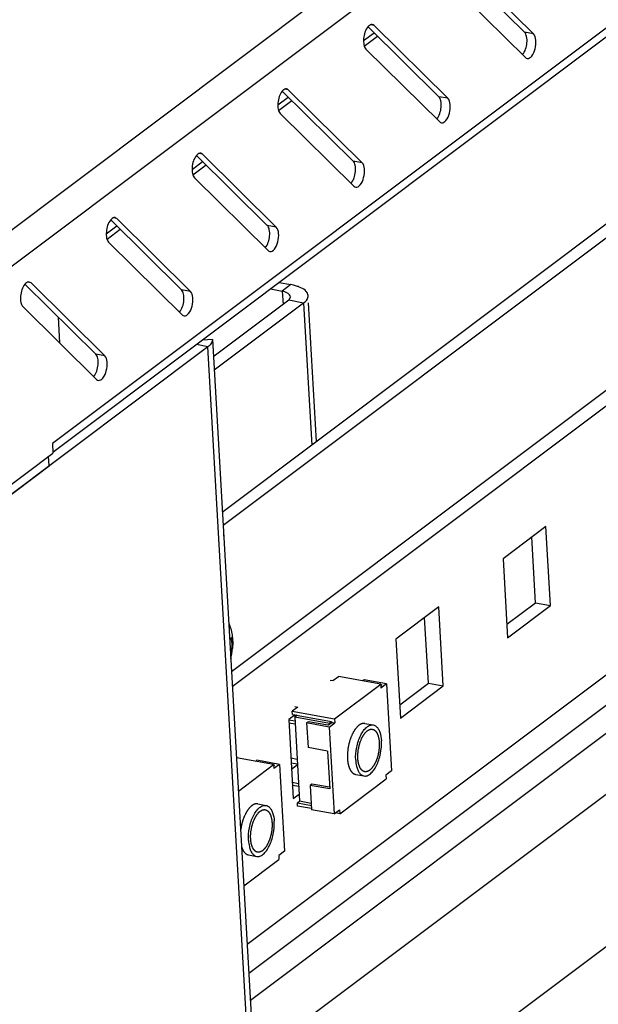
# Model space of a CAD drawing. Units: millimetres. Extents: x 0 to 420, y 0 to 297.
# Drawn here: x 349 to 351, y 230 to 234 of the extents above; entities that cross this region are included whole.
import ezdxf

# ---------------------------------------------------------------- set-up
doc = ezdxf.new("R2010")
doc.units = ezdxf.units.MM
doc.header["$LTSCALE"] = 23.1
doc.layers.get('0').update_dxf_attribs({"linetype": 'CONTINUOUS'})
for name, color, linetype in [('02___PRT_ALL_AXES', 7, 'CONTINUOUS'), ('ALL_FEATURES', 7, 'CONTINUOUS'), ('AXIS', 7, 'CONTINUOUS')]:
    doc.layers.add(name, color=color, linetype=linetype)

msp = doc.modelspace()

# ---------------------------------------------------------------- linework, layer by layer
at = {"color": 9, "linetype": 'CONTINUOUS'}
for p, q in [((365.195251, 245.63503), (348.168578, 232.856211)), ((365.271306, 245.546272), (348.244632, 232.767453)), ((364.917367, 244.451776), (348.689798, 232.2727)), ((363.53942, 241.970627), (349.404736, 231.362298)), ((363.601913, 240.881956), (349.467229, 230.273626)), ((363.608601, 240.765443), (349.473917, 230.157114)), ((363.628113, 240.425525), (349.493429, 229.817196)), ((355.935337, 234.895025), (349.480053, 230.05022)), ((349.97389, 233.941582), (349.959386, 233.944228)), ((349.934941, 233.859025), (349.987971, 233.898825)), ((350.610691, 233.907845), (350.574835, 233.914385)), ((349.631536, 233.68464), (349.617032, 233.687285)), ((350.268337, 233.650903), (350.232482, 233.657443)), ((349.592587, 233.602083), (349.645617, 233.641883)), ((349.289182, 233.427697), (349.274678, 233.430343)), ((349.250233, 233.34514), (349.303263, 233.38494)), ((349.925983, 233.39396), (349.890128, 233.4005)), ((348.946829, 233.170755), (348.932324, 233.1734)), ((349.583629, 233.137018), (349.547774, 233.143558)), ((348.907879, 233.088198), (348.960909, 233.127998)), ((348.604475, 232.913812), (348.58997, 232.916458)), ((349.641755, 232.907134), (349.60752, 232.88144)), ((349.241275, 232.880075), (349.20542, 232.886615)), ((349.60752, 232.88144), (349.610588, 232.827993)), ((349.692801, 232.833946), (349.633043, 232.844846)), ((349.692801, 232.833946), (349.725337, 232.267151)), ((349.310379, 232.659518), (349.264968, 232.667801)), ((348.898922, 232.623133), (348.863067, 232.629673)), ((353.035497, 167.765217), (349.310379, 232.659518))]:
    msp.add_line(p, q, dxfattribs=at)
at = {"color": 3, "linetype": 'CONTINUOUS'}
for p, q in [((364.895334, 244.398666), (348.691811, 232.237636)), ((363.502865, 242.607429), (349.367121, 231.998304)), ((350.316244, 234.198525), (350.610691, 233.907845)), ((350.578218, 233.813702), (350.283771, 234.104381)), ((349.97389, 233.941582), (350.268337, 233.650903)), ((350.235864, 233.556759), (349.941418, 233.847438)), ((349.631536, 233.68464), (349.925983, 233.39396)), ((349.893511, 233.299817), (349.599064, 233.590496)), ((349.289182, 233.427697), (349.583629, 233.137018)), ((349.551157, 233.042874), (349.25671, 233.333553)), ((348.946829, 233.170755), (349.241275, 232.880075)), ((349.208803, 232.785931), (348.914356, 233.076611)), ((348.604475, 232.913812), (348.898922, 232.623133)), ((348.866449, 232.528989), (348.572003, 232.819668)), ((349.744408, 232.281464), (349.712628, 232.835085)), ((349.328602, 232.688133), (353.008433, 168.583238)), ((349.310379, 232.659518), (348.317553, 231.914385)), ((348.689798, 232.2727), (348.69197, 232.234861)), ((349.373817, 231.900904), (349.373854, 231.899815)), ((350.618529, 231.637478), (350.603497, 231.899358)), ((350.504043, 231.551554), (350.618529, 231.637478)), ((350.190587, 231.3163), (350.175554, 231.57818)), ((350.076101, 231.230376), (350.190587, 231.3163)), ((349.668098, 230.989945), (349.644538, 230.972263))]:
    msp.add_line(p, q, dxfattribs=at)
at = {"color": 7, "linetype": 'CONTINUOUS'}
for p, q in [((363.505933, 242.553982), (349.371224, 231.945634)), ((363.661599, 239.84217), (349.526915, 229.233841)), ((349.40809, 231.303858), (355.936679, 236.203679)), ((350.292033, 234.19357), (350.574835, 233.914385)), ((349.949679, 233.936627), (350.232482, 233.657443)), ((349.931904, 233.881281), (349.973852, 233.912764)), ((349.589551, 233.624339), (349.631498, 233.655821)), ((349.607325, 233.679685), (349.890128, 233.4005)), ((349.264971, 233.422742), (349.547774, 233.143558)), ((349.247197, 233.367396), (349.289144, 233.398879)), ((348.904843, 233.110454), (348.94679, 233.141936)), ((348.927598, 233.160883), (348.919906, 233.162286)), ((348.922618, 233.1658), (349.20542, 232.886615)), ((348.580264, 232.908857), (348.863067, 232.629673)), ((349.633043, 232.844846), (349.642134, 232.859698)), ((349.328602, 232.688133), (349.28948, 232.686197)), ((348.677025, 232.184174), (348.674853, 232.222014)), ((350.660187, 231.941905), (350.48901, 231.813434)), ((350.678288, 231.626578), (350.660187, 231.941905)), ((350.48901, 231.813434), (350.507111, 231.498107)), ((350.232245, 231.620727), (350.061068, 231.492256)), ((350.250345, 231.3054), (350.232245, 231.620727)), ((350.507111, 231.498107), (350.678288, 231.626578)), ((350.618529, 231.637478), (350.678288, 231.626578)), ((350.061068, 231.492256), (350.079169, 231.176929)), ((349.406542, 231.454481), (349.399369, 231.45579)), ((349.79911, 231.328505), (349.809527, 231.326605)), ((349.809527, 231.326605), (349.83178, 231.343306)), ((350.000597, 231.312515), (349.83178, 231.343306)), ((349.934118, 231.329799), (349.928588, 231.325649)), ((350.023755, 231.31345), (349.934118, 231.329799)), ((349.815726, 231.173766), (350.000597, 231.312515)), ((350.000597, 231.312515), (350.001502, 231.296748)), ((350.000669, 231.311273), (350.004957, 231.310491)), ((350.004957, 231.310491), (350.000889, 231.307438)), ((350.023755, 231.31345), (350.001502, 231.296748)), ((350.023755, 231.31345), (350.043666, 230.96659)), ((350.079169, 231.176929), (350.250345, 231.3054)), ((350.190587, 231.3163), (350.250345, 231.3054)), ((349.669162, 231.221259), (349.646909, 231.204557)), ((349.65721, 231.223438), (349.669162, 231.221259)), ((349.659097, 231.19057), (349.633126, 231.171078)), ((349.633126, 231.171078), (349.651226, 230.855751)), ((349.633182, 231.170096), (349.658017, 231.165567)), ((349.647633, 231.191944), (349.646909, 231.204557)), ((349.646909, 231.204557), (349.815726, 231.173766)), ((349.647633, 231.191944), (349.804499, 231.163333)), ((349.667173, 231.18838), (349.657139, 231.180849)), ((349.657139, 231.180849), (349.676326, 230.846603)), ((349.796078, 231.155508), (349.657139, 231.180849)), ((349.659551, 231.182659), (349.659138, 231.189846)), ((349.815726, 231.173766), (349.816631, 231.157999)), ((349.658741, 231.152953), (349.633906, 231.157483)), ((349.711588, 231.162786), (349.704741, 231.157648)), ((349.704741, 231.157648), (349.710352, 231.059896)), ((349.794378, 231.141298), (349.704741, 231.157648)), ((349.789274, 231.148617), (349.711588, 231.162786)), ((349.789274, 231.148617), (349.80468, 231.160179)), ((349.794378, 231.141298), (349.816631, 231.157999)), ((349.794378, 231.141298), (349.814289, 230.794438)), ((349.804582, 231.16189), (349.796078, 231.155508)), ((349.796176, 231.153797), (349.796078, 231.155508)), ((349.804499, 231.163333), (349.80468, 231.160179)), ((349.80468, 231.160179), (349.816631, 231.157999)), ((349.937585, 231.155713), (349.970452, 231.149718)), ((349.788038, 231.045727), (349.710352, 231.059896)), ((349.572655, 230.991337), (349.424479, 231.018363)), ((349.788038, 231.045727), (349.796726, 230.89437)), ((349.432086, 230.885837), (349.572655, 230.991337)), ((349.506175, 231.008621), (349.500646, 231.004471)), ((349.595813, 230.992271), (349.506175, 231.008621)), ((349.572655, 230.991337), (349.57356, 230.97557)), ((349.572726, 230.990095), (349.577014, 230.989313)), ((349.577014, 230.989313), (349.572947, 230.98626)), ((349.595813, 230.992271), (349.57356, 230.97557)), ((349.595813, 230.992271), (349.615724, 230.645412)), ((349.642996, 230.999135), (349.66783, 230.994605)), ((349.837447, 230.795373), (350.022318, 230.934122)), ((349.90046, 230.952175), (349.933327, 230.94618)), ((350.043666, 230.96659), (350.021413, 230.949889)), ((350.021413, 230.949889), (350.022318, 230.934122)), ((349.647482, 230.920988), (349.672316, 230.916458)), ((349.67304, 230.903845), (349.648206, 230.908375)), ((349.725887, 230.913678), (349.71904, 230.908539)), ((349.71904, 230.908539), (349.724651, 230.810788)), ((349.796726, 230.89437), (349.71904, 230.908539)), ((349.796356, 230.900825), (349.725887, 230.913678)), ((349.651226, 230.855751), (349.674786, 230.873433)), ((349.509642, 230.834535), (349.542509, 230.82854)), ((349.667905, 230.838778), (349.677967, 230.84633)), ((349.668629, 230.826165), (349.667905, 230.838778)), ((349.667905, 230.838778), (349.723628, 230.828614)), ((349.724352, 230.816001), (349.668629, 230.826165)), ((349.676326, 230.846603), (349.723085, 230.838074)), ((349.814289, 230.794438), (349.724651, 230.810788)), ((349.814289, 230.794438), (349.836542, 230.81114)), ((349.837447, 230.795373), (349.819819, 230.798589)), ((349.836542, 230.81114), (349.837447, 230.795373)), ((349.472518, 230.630997), (349.505385, 230.625002)), ((349.615724, 230.645412), (349.593471, 230.62871)), ((349.593471, 230.62871), (349.594376, 230.612944)), ((349.453807, 230.507444), (349.594376, 230.612944))]:
    msp.add_line(p, q, dxfattribs=at)
at = {"color": 2, "linetype": 'CONTINUOUS'}
for p, q in [((349.666814, 231.012316), (349.641979, 231.016846)), ((349.936915, 230.963058), (349.935239, 230.963395))]:
    msp.add_line(p, q, dxfattribs=at)
at = {"color": 3, "linetype": 'CONTINUOUS'}
for centre, radius, start, end in [((349.604945, 232.704872), 0.205584, 76.741439, 79.685538), ((349.265036, 232.720039), 0.075623, 306.841301, 310.412795), ((349.271689, 232.712191), 0.065334, 310.432305, 313.326499)]:
    msp.add_arc(centre, radius, start, end, dxfattribs=at)
at = {"color": 7, "linetype": 'CONTINUOUS'}
for centre, radius, start, end in [((349.055949, 231.458761), 0.350619, 3.244549, 6.624891), ((349.147337, 231.477875), 0.262289, 345.955511, 354.846106)]:
    msp.add_arc(centre, radius, start, end, dxfattribs=at)
at = {"color": 3, "linetype": 'CONTINUOUS'}
for points, knots in [([(349.949653, 233.936762), (349.938732, 233.923997), (349.93128, 233.89757), (349.931703, 233.866497), (349.937017, 233.851783), (349.941418, 233.847438)], [0, 0, 0, 0, 0.53471182, 0.80314986, 1, 1, 1, 1]), ([(349.966935, 233.945395), (349.965549, 233.945648), (349.958752, 233.945578), (349.953046, 233.940727), (349.949653, 233.936762)], [0, 0, 0, 0, 0.21261906, 1, 1, 1, 1]), ([(350.585173, 233.809889), (350.591791, 233.808682), (350.608568, 233.821804), (350.618198, 233.849132), (350.62202, 233.880039), (350.616821, 233.901793), (350.610691, 233.907845)], [0, 0, 0, 0, 0.17754354, 0.46214771, 0.77261815, 1, 1, 1, 1]), ([(349.624581, 233.688452), (349.623195, 233.688705), (349.616398, 233.688635), (349.610692, 233.683784), (349.6073, 233.679819)], [0, 0, 0, 0, 0.21261906, 1, 1, 1, 1]), ([(349.6073, 233.679819), (349.596378, 233.667055), (349.588926, 233.640628), (349.589349, 233.609554), (349.594663, 233.594841), (349.599064, 233.590496)], [0, 0, 0, 0, 0.53471182, 0.80314986, 1, 1, 1, 1]), ([(350.242819, 233.552946), (350.249437, 233.551739), (350.266215, 233.564861), (350.275844, 233.592189), (350.279666, 233.623097), (350.274467, 233.644851), (350.268337, 233.650903)], [0, 0, 0, 0, 0.17754354, 0.46214771, 0.77261815, 1, 1, 1, 1]), ([(349.264946, 233.422877), (349.254025, 233.410112), (349.246572, 233.383685), (349.246995, 233.352612), (349.252309, 233.337898), (349.25671, 233.333553)], [0, 0, 0, 0, 0.53471182, 0.80314986, 1, 1, 1, 1]), ([(349.282227, 233.43151), (349.280841, 233.431763), (349.274044, 233.431693), (349.268338, 233.426842), (349.264946, 233.422877)], [0, 0, 0, 0, 0.21261906, 1, 1, 1, 1]), ([(349.900466, 233.296004), (349.907083, 233.294797), (349.923861, 233.307919), (349.93349, 233.335247), (349.937312, 233.366154), (349.932114, 233.387908), (349.925983, 233.39396)], [0, 0, 0, 0, 0.17754354, 0.46214771, 0.77261815, 1, 1, 1, 1]), ([(348.939874, 233.174567), (348.938487, 233.17482), (348.93169, 233.17475), (348.925984, 233.169899), (348.922592, 233.165934)], [0, 0, 0, 0, 0.21261906, 1, 1, 1, 1]), ([(348.922592, 233.165934), (348.911671, 233.15317), (348.904219, 233.126743), (348.904641, 233.095669), (348.909955, 233.080956), (348.914356, 233.076611)], [0, 0, 0, 0, 0.53471182, 0.80314986, 1, 1, 1, 1]), ([(349.558112, 233.039061), (349.564729, 233.037854), (349.581507, 233.050976), (349.591136, 233.078304), (349.594958, 233.109211), (349.58976, 233.130966), (349.583629, 233.137018)], [0, 0, 0, 0, 0.17754354, 0.46214771, 0.77261815, 1, 1, 1, 1]), ([(348.580238, 232.908992), (348.569317, 232.896227), (348.561865, 232.8698), (348.562288, 232.838726), (348.567601, 232.824013), (348.572003, 232.819668)], [0, 0, 0, 0, 0.53471182, 0.80314986, 1, 1, 1, 1]), ([(348.59752, 232.917625), (348.596134, 232.917878), (348.589337, 232.917808), (348.583631, 232.912957), (348.580238, 232.908992)], [0, 0, 0, 0, 0.21261906, 1, 1, 1, 1]), ([(349.682142, 232.894791), (349.677588, 232.896944), (349.667709, 232.900832), (349.657499, 232.903701), (349.652095, 232.904977)], [0, 0, 0, 0, 0.47568643, 1, 1, 1, 1]), ([(349.215758, 232.782119), (349.222376, 232.780912), (349.239153, 232.794034), (349.248782, 232.821362), (349.252605, 232.852269), (349.247406, 232.874023), (349.241275, 232.880075)], [0, 0, 0, 0, 0.17754354, 0.46214771, 0.77261815, 1, 1, 1, 1]), ([(349.710822, 232.863641), (349.710557, 232.869808), (349.702868, 232.883893), (349.689793, 232.891172), (349.682142, 232.894791)], [0, 0, 0, 0, 0.42172609, 1, 1, 1, 1]), ([(349.692801, 232.833946), (349.698116, 232.837935), (349.707003, 232.846296), (349.711048, 232.858371), (349.710822, 232.863641)], [0, 0, 0, 0, 0.55746323, 1, 1, 1, 1]), ([(349.328602, 232.688133), (349.328655, 232.681806), (349.324506, 232.672889), (349.31841, 232.666449), (349.316518, 232.664663)], [0, 0, 0, 0, 0.70860837, 1, 1, 1, 1]), ([(348.873404, 232.525176), (348.880022, 232.523969), (348.8968, 232.537091), (348.906429, 232.564419), (348.910251, 232.595326), (348.905052, 232.617081), (348.898922, 232.623133)], [0, 0, 0, 0, 0.17754354, 0.46214771, 0.77261815, 1, 1, 1, 1]), ([(349.372248, 231.907993), (349.372694, 231.90685), (349.373411, 231.904519), (349.373749, 231.902103), (349.373818, 231.900904)], [0, 0, 0, 0, 0.50541697, 1, 1, 1, 1])]:
    msp.add_open_spline(points, degree=3, knots=knots, dxfattribs=at)
for points in [[(349.97389, 233.941582), (349.972009, 233.94344), (349.969536, 233.944921), (349.966935, 233.945395)], [(350.578218, 233.813702), (350.5801, 233.811844), (350.582572, 233.810363), (350.585173, 233.809889)], [(349.631536, 233.68464), (349.629655, 233.686497), (349.627182, 233.687978), (349.624581, 233.688452)], [(350.235864, 233.556759), (350.237746, 233.554902), (350.240219, 233.553421), (350.242819, 233.552946)], [(349.289182, 233.427697), (349.287301, 233.429555), (349.284828, 233.431035), (349.282227, 233.43151)], [(349.893511, 233.299817), (349.895392, 233.297959), (349.897865, 233.296478), (349.900466, 233.296004)], [(348.946829, 233.170755), (348.944947, 233.172612), (348.942475, 233.174093), (348.939874, 233.174567)], [(349.551157, 233.042874), (349.553038, 233.041017), (349.555511, 233.039536), (349.558112, 233.039061)], [(348.604475, 232.913812), (348.602593, 232.91567), (348.600121, 232.91715), (348.59752, 232.917625)], [(349.208803, 232.785931), (349.210685, 232.784074), (349.213157, 232.782593), (349.215758, 232.782119)], [(348.866449, 232.528989), (348.868331, 232.527132), (348.870803, 232.525651), (348.873404, 232.525176)]]:
    msp.add_open_spline(points, degree=3, dxfattribs=at)
at = {"color": 7, "linetype": 'CONTINUOUS'}
for points, knots in [([(350.5666, 233.825062), (350.577521, 233.837826), (350.584973, 233.864253), (350.58455, 233.895327), (350.579237, 233.91004), (350.574835, 233.914385)], [0, 0, 0, 0, 0.53471182, 0.80314986, 1, 1, 1, 1]), ([(350.224246, 233.568119), (350.235167, 233.580884), (350.242619, 233.607311), (350.242197, 233.638385), (350.236883, 233.653098), (350.232482, 233.657443)], [0, 0, 0, 0, 0.53471182, 0.80314986, 1, 1, 1, 1]), ([(349.881892, 233.311177), (349.892813, 233.323941), (349.900266, 233.350368), (349.899843, 233.381442), (349.894529, 233.396155), (349.890128, 233.4005)], [0, 0, 0, 0, 0.53471182, 0.80314986, 1, 1, 1, 1]), ([(349.539538, 233.054234), (349.55046, 233.066999), (349.557912, 233.093426), (349.557489, 233.1245), (349.552175, 233.139213), (349.547774, 233.143558)], [0, 0, 0, 0, 0.53471182, 0.80314986, 1, 1, 1, 1]), ([(349.197185, 232.797292), (349.208106, 232.810056), (349.215558, 232.836483), (349.215135, 232.867557), (349.209821, 232.88227), (349.20542, 232.886615)], [0, 0, 0, 0, 0.53471182, 0.80314986, 1, 1, 1, 1]), ([(349.630701, 232.872021), (349.627631, 232.87434), (349.620142, 232.878363), (349.611993, 232.880624), (349.60752, 232.88144)], [0, 0, 0, 0, 0.45831925, 1, 1, 1, 1]), ([(349.639701, 232.859501), (349.63922, 232.861838), (349.636814, 232.866677), (349.632964, 232.870312), (349.630701, 232.872021)], [0, 0, 0, 0, 0.45700904, 1, 1, 1, 1]), ([(348.854831, 232.540349), (348.865752, 232.553114), (348.873204, 232.579541), (348.872781, 232.610614), (348.867468, 232.625328), (348.863067, 232.629673)], [0, 0, 0, 0, 0.53471182, 0.80314986, 1, 1, 1, 1]), ([(349.393951, 231.555859), (349.396241, 231.550745), (349.404366, 231.529618), (349.408224, 231.506985), (349.409198, 231.490013)], [0, 0, 0, 0, 0.24789977, 1, 1, 1, 1]), ([(349.397371, 231.490853), (349.398084, 231.491516), (349.400655, 231.494049), (349.402917, 231.496923), (349.404227, 231.499211)], [0, 0, 0, 0, 0.2697386, 1, 1, 1, 1]), ([(349.406542, 231.454481), (349.406143, 231.453761), (349.404275, 231.450742), (349.401894, 231.448063), (349.399927, 231.446181)], [0, 0, 0, 0, 0.23217461, 1, 1, 1, 1]), ([(349.900536, 231.009408), (349.899556, 231.02649), (349.901808, 231.052562), (349.910461, 231.085485), (349.919559, 231.108015), (349.930636, 231.126837), (349.943096, 231.140858), (349.956484, 231.149385), (349.966246, 231.150485), (349.970452, 231.149718)], [0, 0, 0, 0, 0.300802, 0.45361734, 0.59771138, 0.72655027, 0.83575667, 0.92484078, 1, 1, 1, 1]), ([(349.970452, 231.149718), (349.974986, 231.148892), (349.983068, 231.144516), (349.991458, 231.133784), (350.000033, 231.114885), (350.00257, 231.098214), (350.003243, 231.086491)], [0, 0, 0, 0, 0.1827457, 0.34399867, 0.53441172, 1, 1, 1, 1]), ([(349.933327, 230.94618), (349.937533, 230.945413), (349.947295, 230.946513), (349.960683, 230.955041), (349.973143, 230.969061), (349.98422, 230.987883), (349.993318, 231.010413), (350.001971, 231.043336), (350.004223, 231.069408), (350.003243, 231.086491)], [0, 0, 0, 0, 0.07515922, 0.16424333, 0.27344973, 0.40228862, 0.54638266, 0.699198, 1, 1, 1, 1]), ([(349.900536, 231.009408), (349.901003, 231.001277), (349.902725, 230.987847), (349.908105, 230.970585), (349.914705, 230.958431), (349.923067, 230.949796), (349.929967, 230.946793), (349.933327, 230.94618)], [0, 0, 0, 0, 0.32225625, 0.53238364, 0.71236393, 0.86485018, 1, 1, 1, 1]), ([(349.472594, 230.68823), (349.471614, 230.705312), (349.473866, 230.731384), (349.482519, 230.764307), (349.491617, 230.786837), (349.502693, 230.805659), (349.515154, 230.81968), (349.528541, 230.828207), (349.538304, 230.829307), (349.542509, 230.82854)], [0, 0, 0, 0, 0.300802, 0.45361734, 0.59771138, 0.72655027, 0.83575667, 0.92484078, 1, 1, 1, 1]), ([(349.542509, 230.82854), (349.547044, 230.827713), (349.555126, 230.823338), (349.563516, 230.812606), (349.572091, 230.793707), (349.574627, 230.777036), (349.5753, 230.765312)], [0, 0, 0, 0, 0.1827457, 0.34399867, 0.53441172, 1, 1, 1, 1]), ([(349.505385, 230.625002), (349.509591, 230.624235), (349.519353, 230.625335), (349.53274, 230.633862), (349.545201, 230.647883), (349.556278, 230.666705), (349.565376, 230.689235), (349.574029, 230.722158), (349.576281, 230.74823), (349.5753, 230.765312)], [0, 0, 0, 0, 0.07515922, 0.16424333, 0.27344973, 0.40228862, 0.54638266, 0.699198, 1, 1, 1, 1]), ([(349.472594, 230.68823), (349.473061, 230.680099), (349.474783, 230.666669), (349.480163, 230.649407), (349.486763, 230.637253), (349.495124, 230.628617), (349.502025, 230.625614), (349.505385, 230.625002)], [0, 0, 0, 0, 0.32225625, 0.53238364, 0.71236393, 0.86485018, 1, 1, 1, 1])]:
    msp.add_open_spline(points, degree=3, knots=knots, dxfattribs=at)
for points in [[(349.409198, 231.490013), (349.40988, 231.478131), (349.409631, 231.466168), (349.408566, 231.454314)], [(349.406006, 231.478605), (349.406467, 231.470575), (349.406676, 231.462523), (349.406542, 231.454481)]]:
    msp.add_open_spline(points, degree=3, dxfattribs=at)
at = {"color": 2, "linetype": 'CONTINUOUS'}
for points, knots in [([(349.906601, 231.142363), (349.905885, 231.141481), (349.904452, 231.139718), (349.902303, 231.137073), (349.900511, 231.13487), (349.899079, 231.133104), (349.898182, 231.132008), (349.897468, 231.131114), (349.896741, 231.130282), (349.89593, 231.128802), (349.894935, 231.127129), (349.893615, 231.124862), (349.891963, 231.12204), (349.890311, 231.119216), (349.889156, 231.117236), (349.888493, 231.116111), (349.888087, 231.115394), (349.887743, 231.114851), (349.88747, 231.114196), (349.886981, 231.113069), (349.886011, 231.110801), (349.884621, 231.107569), (349.882956, 231.103686), (349.881563, 231.100457), (349.880598, 231.098183), (349.880031, 231.096905), (349.879615, 231.095416), (349.879043, 231.093627), (349.878157, 231.090724), (349.877038, 231.08711), (349.875927, 231.083489), (349.875028, 231.080598), (349.874489, 231.078779), (349.874005, 231.077351), (349.873712, 231.075825), (349.873165, 231.073171), (349.872403, 231.069371), (349.871479, 231.064815), (349.870713, 231.061017), (349.870172, 231.058359), (349.869908, 231.05703), (349.869747, 231.05627), (349.86966, 231.055148), (349.869465, 231.053456), (349.869166, 231.050456), (349.868776, 231.046703), (349.868394, 231.042951), (349.868081, 231.039949), (349.867864, 231.037699), (349.867629, 231.035819), (349.86766, 231.034337), (349.867652, 231.032108), (349.867662, 231.028768), (349.867663, 231.022828), (349.867667, 231.018373), (349.867669, 231.015403)], [0, 0, 0, 0, 0.03125, 0.0625, 0.09375, 0.109375, 0.125, 0.1328125, 0.140625, 0.15625, 0.171875, 0.1875, 0.21875, 0.25, 0.265625, 0.2734375, 0.28125, 0.28515625, 0.2890625, 0.296875, 0.3125, 0.34375, 0.375, 0.40625, 0.421875, 0.4296875, 0.4375, 0.453125, 0.46875, 0.5, 0.53125, 0.546875, 0.5625, 0.5703125, 0.578125, 0.59375, 0.625, 0.65625, 0.6875, 0.703125, 0.7109375, 0.71484375, 0.71875, 0.734375, 0.75, 0.78125, 0.8125, 0.828125, 0.84375, 0.859375, 0.8671875, 0.875, 0.90625, 0.9375, 1, 1, 1, 1]), ([(349.937585, 231.155713), (349.936964, 231.155759), (349.935723, 231.155853), (349.93417, 231.155959), (349.933086, 231.156055), (349.932462, 231.156076), (349.931821, 231.155965), (349.931025, 231.155871), (349.929749, 231.155701), (349.928631, 231.155531), (349.927677, 231.155439), (349.92703, 231.15525), (349.925893, 231.154859), (349.924596, 231.154434), (349.923461, 231.154064), (349.922811, 231.153838), (349.922326, 231.153712), (349.921835, 231.153421), (349.921182, 231.15309), (349.920039, 231.152485), (349.918733, 231.151796), (349.91759, 231.151212), (349.916937, 231.150845), (349.915962, 231.150111), (349.914823, 231.149315), (349.913522, 231.148383), (349.912708, 231.147788), (349.912059, 231.147349), (349.9114, 231.14677), (349.91024, 231.145691), (349.908587, 231.144185), (349.907263, 231.142969), (349.906601, 231.142363)], [0, 0, 0, 0, 0.0625, 0.125, 0.15625, 0.171875, 0.1875, 0.21875, 0.25, 0.3125, 0.328125, 0.34375, 0.375, 0.4375, 0.46875, 0.484375, 0.5, 0.515625, 0.53125, 0.5625, 0.625, 0.65625, 0.671875, 0.6875, 0.75, 0.78125, 0.8125, 0.828125, 0.84375, 0.875, 0.9375, 1, 1, 1, 1]), ([(349.947364, 231.126781), (349.948064, 231.127176), (349.949464, 231.127965), (349.951214, 231.128952), (349.952613, 231.129741), (349.953663, 231.130335), (349.954538, 231.130824), (349.95515, 231.131177), (349.9555, 231.131362), (349.955764, 231.131547), (349.95602, 231.131559), (349.956364, 231.131636), (349.956966, 231.131742), (349.958169, 231.131973), (349.959544, 231.13223), (349.960919, 231.132489), (349.961951, 231.132684), (349.96281, 231.132842), (349.963412, 231.132963), (349.963754, 231.133016), (349.964017, 231.133101), (349.964256, 231.133012), (349.964582, 231.132953), (349.965149, 231.132823), (349.965961, 231.132651), (349.966934, 231.132438), (349.967908, 231.132228), (349.968881, 231.132016), (349.969855, 231.131807), (349.970666, 231.131627), (349.971235, 231.131511), (349.971557, 231.131429), (349.971808, 231.131413), (349.972024, 231.13122), (349.972324, 231.131025), (349.972844, 231.130654), (349.973589, 231.130139), (349.974483, 231.129515), (349.975674, 231.128685), (349.976866, 231.127857), (349.977906, 231.127126), (349.97843, 231.126769), (349.978724, 231.126551), (349.97896, 231.126429), (349.979134, 231.126148), (349.979388, 231.12583), (349.979821, 231.125246), (349.980696, 231.124097), (349.981941, 231.122446), (349.983189, 231.120801), (349.98406, 231.119643), (349.984499, 231.119073), (349.984744, 231.118733), (349.984945, 231.118516), (349.985078, 231.118155), (349.98528, 231.117723), (349.985621, 231.116944), (349.986313, 231.115403), (349.987295, 231.113193), (349.988281, 231.110988), (349.988968, 231.109439), (349.989316, 231.108671), (349.989507, 231.108221), (349.989671, 231.107916), (349.989758, 231.107487), (349.9899, 231.106959), (349.990136, 231.106015), (349.990618, 231.10414), (349.991301, 231.101454), (349.991988, 231.098773), (349.992464, 231.096891), (349.992707, 231.095957), (349.992839, 231.095413), (349.992959, 231.095034), (349.992996, 231.094543), (349.993074, 231.093928), (349.993197, 231.092833), (349.993453, 231.090657), (349.993815, 231.087541), (349.994173, 231.084425), (349.994435, 231.08225), (349.994567, 231.080997), (349.994714, 231.080085), (349.99468, 231.079067), (349.994698, 231.077747), (349.994699, 231.075421), (349.994718, 231.072106), (349.994726, 231.068787), (349.994743, 231.066467), (349.994736, 231.065136), (349.994777, 231.064155), (349.994642, 231.063107), (349.994523, 231.061733), (349.994287, 231.059318), (349.993966, 231.055874), (349.993633, 231.052427), (349.993412, 231.050015), (349.99327, 231.048637), (349.993207, 231.047603), (349.992975, 231.04657), (349.992725, 231.045193), (349.99226, 231.042783), (349.991611, 231.039339), (349.990951, 231.035897), (349.9905, 231.033485), (349.990227, 231.032111), (349.990066, 231.031069), (349.989738, 231.030068), (349.989358, 231.028719), (349.988667, 231.026364), (349.987695, 231.022995), (349.986714, 231.019633), (349.986036, 231.01727), (349.985637, 231.015935), (349.985371, 231.01489), (349.984975, 231.014012), (349.984493, 231.012783), (349.983628, 231.01066), (349.982404, 231.007611), (349.981173, 231.004573), (349.980318, 231.002434), (349.979819, 231.00123), (349.979475, 231.000276), (349.979017, 230.999517), (349.978446, 230.998437), (349.977429, 230.99658), (349.975986, 230.993908), (349.974536, 230.99125), (349.973527, 230.989373), (349.972943, 230.988324), (349.972527, 230.987472), (349.972026, 230.986869), (349.971388, 230.985977), (349.970257, 230.984458), (349.968649, 230.982266), (349.967039, 230.98008), (349.96591, 230.978554), (349.965348, 230.977783), (349.965024, 230.977355), (349.96479, 230.976998), (349.964521, 230.97678), (349.964175, 230.976441), (349.963563, 230.975871), (349.962692, 230.975044), (349.961645, 230.974057), (349.960251, 230.97274), (349.958507, 230.971093), (349.957112, 230.969776), (349.956415, 230.969117)], [0, 0, 0, 0, 0.015625, 0.03125, 0.0390625, 0.046875, 0.0546875, 0.05859375, 0.06054688, 0.0625, 0.06445312, 0.06640625, 0.0703125, 0.078125, 0.09375, 0.1015625, 0.109375, 0.1171875, 0.12109375, 0.12304688, 0.125, 0.12695312, 0.12890625, 0.1328125, 0.140625, 0.1484375, 0.15625, 0.1640625, 0.171875, 0.1796875, 0.18359375, 0.18554688, 0.1875, 0.18945312, 0.19140625, 0.1953125, 0.203125, 0.2109375, 0.21875, 0.234375, 0.2421875, 0.24609375, 0.24804688, 0.25, 0.25195312, 0.25390625, 0.2578125, 0.265625, 0.28125, 0.296875, 0.3046875, 0.30859375, 0.31054688, 0.3125, 0.31445312, 0.31640625, 0.3203125, 0.328125, 0.34375, 0.359375, 0.3671875, 0.37109375, 0.37304688, 0.375, 0.37695312, 0.37890625, 0.3828125, 0.390625, 0.40625, 0.421875, 0.4296875, 0.43359375, 0.43554688, 0.4375, 0.43945312, 0.44140625, 0.4453125, 0.453125, 0.46875, 0.484375, 0.4921875, 0.49609375, 0.5, 0.50390625, 0.5078125, 0.515625, 0.53125, 0.546875, 0.5546875, 0.55859375, 0.5625, 0.56640625, 0.5703125, 0.578125, 0.59375, 0.609375, 0.6171875, 0.62109375, 0.625, 0.62890625, 0.6328125, 0.640625, 0.65625, 0.671875, 0.6796875, 0.68359375, 0.6875, 0.69140625, 0.6953125, 0.703125, 0.71875, 0.734375, 0.7421875, 0.74609375, 0.75, 0.75390625, 0.7578125, 0.765625, 0.78125, 0.796875, 0.8046875, 0.80859375, 0.8125, 0.81640625, 0.8203125, 0.828125, 0.84375, 0.859375, 0.8671875, 0.87109375, 0.875, 0.87890625, 0.8828125, 0.890625, 0.90625, 0.921875, 0.9296875, 0.93359375, 0.93554688, 0.9375, 0.93945312, 0.94140625, 0.9453125, 0.953125, 0.9609375, 0.96875, 0.984375, 1, 1, 1, 1]), ([(349.916558, 230.981851), (349.915723, 230.984299), (349.914678, 230.987358), (349.913429, 230.991035), (349.912902, 230.992558), (349.912496, 230.993798), (349.912149, 230.99467), (349.911964, 230.995759), (349.911722, 230.997217), (349.911417, 230.999037), (349.911053, 231.001221), (349.910687, 231.003406), (349.910324, 231.005591), (349.910016, 231.007408), (349.90978, 231.008872), (349.909505, 231.010299), (349.909448, 231.012339), (349.909326, 231.015574), (349.909183, 231.019627), (349.909056, 231.023274), (349.908964, 231.025702), (349.908937, 231.026719), (349.90889, 231.027521), (349.908936, 231.028367), (349.909062, 231.029867), (349.909218, 231.032), (349.909415, 231.034564), (349.90961, 231.037127), (349.909802, 231.039691), (349.91001, 231.042254), (349.910207, 231.045669), (349.911019, 231.049964), (349.911943, 231.055117), (349.912891, 231.060266), (349.913642, 231.064572), (349.91466, 231.06784), (349.915368, 231.070314), (349.91609, 231.072782), (349.916809, 231.075251), (349.917527, 231.077721), (349.918132, 231.079775), (349.918542, 231.081223), (349.918797, 231.082034), (349.91913, 231.082781), (349.91952, 231.083738), (349.920478, 231.086015), (349.921904, 231.089441), (349.923498, 231.093233), (349.924604, 231.095909), (349.925169, 231.097218), (349.925472, 231.098012), (349.925851, 231.098632), (349.926311, 231.099438), (349.927055, 231.10071), (349.927982, 231.102307), (349.929095, 231.10422), (349.930208, 231.106134), (349.931321, 231.108048), (349.932249, 231.109642), (349.932991, 231.110919), (349.933549, 231.111872), (349.934186, 231.11257), (349.935009, 231.113589), (349.936047, 231.114833), (349.938529, 231.117844), (349.9406, 231.120347), (349.942256, 231.122351)], [0, 0, 0, 0, 0.0625, 0.078125, 0.09375, 0.1015625, 0.109375, 0.1171875, 0.125, 0.140625, 0.15625, 0.171875, 0.1875, 0.203125, 0.2109375, 0.21875, 0.234375, 0.25, 0.28125, 0.3125, 0.3203125, 0.328125, 0.33203125, 0.3359375, 0.34375, 0.359375, 0.375, 0.390625, 0.40625, 0.421875, 0.4375, 0.46875, 0.5, 0.53125, 0.5625, 0.578125, 0.59375, 0.609375, 0.625, 0.640625, 0.65625, 0.6640625, 0.66796875, 0.671875, 0.6796875, 0.6875, 0.71875, 0.75, 0.765625, 0.7734375, 0.77734375, 0.78125, 0.7890625, 0.796875, 0.8125, 0.828125, 0.84375, 0.859375, 0.875, 0.8828125, 0.890625, 0.8984375, 0.90625, 0.921875, 0.9375, 1, 1, 1, 1]), ([(349.942256, 231.122351), (349.942439, 231.122529), (349.942786, 231.122869), (349.943639, 231.123671), (349.945243, 231.125127), (349.946394, 231.126032), (349.947364, 231.126781)], [0, 0, 0, 0, 0.125, 0.25, 0.5, 1, 1, 1, 1]), ([(349.867669, 231.015403), (349.867819, 231.013537), (349.86802, 231.011216), (349.868223, 231.008397), (349.868438, 231.006591), (349.868738, 231.004361), (349.869018, 231.002111), (349.869266, 231.000337), (349.869595, 230.998648), (349.869897, 230.996931), (349.870217, 230.995235), (349.87043, 230.993929), (349.870744, 230.992749), (349.871126, 230.99113), (349.871528, 230.989528), (349.871899, 230.98791), (349.872368, 230.986336), (349.872989, 230.984388), (349.87359, 230.982415), (349.874091, 230.980882), (349.874654, 230.979514), (349.875337, 230.977747), (349.875889, 230.976351), (349.876164, 230.975651)], [0, 0, 0, 0, 0.125, 0.15625, 0.1875, 0.25, 0.3125, 0.34375, 0.375, 0.4375, 0.46875, 0.5, 0.53125, 0.5625, 0.625, 0.65625, 0.6875, 0.75, 0.8125, 0.84375, 0.875, 0.9375, 1, 1, 1, 1]), ([(349.876164, 230.975651), (349.876556, 230.974872), (349.877337, 230.973313), (349.878319, 230.971374), (349.878998, 230.969998), (349.879399, 230.96924), (349.880077, 230.968265), (349.881058, 230.966726), (349.882066, 230.965249), (349.882716, 230.964211), (349.883195, 230.963633), (349.884056, 230.962674), (349.885031, 230.96156), (349.885884, 230.960582), (349.886376, 230.960037), (349.886731, 230.959588), (349.88714, 230.959295), (349.887666, 230.958849), (349.888595, 230.958094), (349.889656, 230.957229), (349.890578, 230.956453), (349.891115, 230.956043), (349.891974, 230.955613), (349.892958, 230.955051), (349.894088, 230.954431), (349.894801, 230.954056), (349.895356, 230.953722), (349.895965, 230.953512), (349.897055, 230.953202), (349.8986, 230.952729), (349.899841, 230.95236), (349.90046, 230.952175)], [0, 0, 0, 0, 0.0625, 0.125, 0.15625, 0.171875, 0.1875, 0.25, 0.3125, 0.328125, 0.34375, 0.375, 0.4375, 0.46875, 0.484375, 0.5, 0.515625, 0.53125, 0.5625, 0.625, 0.65625, 0.671875, 0.6875, 0.75, 0.78125, 0.8125, 0.828125, 0.84375, 0.875, 0.9375, 1, 1, 1, 1]), ([(349.935239, 230.963395), (349.934781, 230.963558), (349.933866, 230.963881), (349.932723, 230.964294), (349.93192, 230.964567), (349.931467, 230.964748), (349.93082, 230.965156), (349.929835, 230.965705), (349.928863, 230.966303), (349.928204, 230.966661), (349.92779, 230.966988), (349.927078, 230.967604), (349.926257, 230.968282), (349.925446, 230.968988), (349.924816, 230.969458), (349.924265, 230.970154), (349.923501, 230.971001), (349.922752, 230.971886), (349.921981, 230.972716), (349.921278, 230.973713), (349.920423, 230.975022), (349.919551, 230.97629), (349.918875, 230.977353), (349.918268, 230.978579), (349.917486, 230.980056), (349.916868, 230.981254), (349.916558, 230.981851)], [0, 0, 0, 0, 0.0625, 0.125, 0.15625, 0.171875, 0.1875, 0.25, 0.3125, 0.328125, 0.34375, 0.375, 0.4375, 0.46875, 0.5, 0.53125, 0.5625, 0.625, 0.65625, 0.6875, 0.75, 0.8125, 0.84375, 0.875, 0.9375, 1, 1, 1, 1]), ([(349.956415, 230.969117), (349.955628, 230.968582), (349.954639, 230.967927), (349.95347, 230.9671), (349.952652, 230.966637), (349.951615, 230.966094), (349.950584, 230.965525), (349.949758, 230.965105), (349.948936, 230.964808), (349.948112, 230.964471), (349.94729, 230.964162), (349.94667, 230.963886), (349.946061, 230.963772), (349.945245, 230.963561), (349.944431, 230.963378), (349.943613, 230.963154), (349.942807, 230.963056), (349.941804, 230.96298), (349.940802, 230.962872), (349.939996, 230.962826), (349.938759, 230.962948), (349.937736, 230.963), (349.936915, 230.963058)], [0, 0, 0, 0, 0.125, 0.15625, 0.1875, 0.25, 0.3125, 0.34375, 0.375, 0.4375, 0.46875, 0.5, 0.53125, 0.5625, 0.625, 0.65625, 0.6875, 0.75, 0.8125, 0.84375, 0.875, 1, 1, 1, 1]), ([(349.478659, 230.821185), (349.477574, 230.819878), (349.475946, 230.817917), (349.473776, 230.815304), (349.472421, 230.813668), (349.471334, 230.812367), (349.47066, 230.811535), (349.470109, 230.810912), (349.4696, 230.810135), (349.468729, 230.808703), (349.467474, 230.806695), (349.465973, 230.804268), (349.464469, 230.80185), (349.463221, 230.799821), (349.462338, 230.798426), (349.461847, 230.797589), (349.461406, 230.796605), (349.460837, 230.795425), (349.459486, 230.79255), (349.457903, 230.789213), (349.456327, 230.785865), (349.455533, 230.784197), (349.455088, 230.783235), (349.454728, 230.78254), (349.454472, 230.781741), (349.454095, 230.780712), (349.453451, 230.778893), (349.452152, 230.775269), (349.45086, 230.771637), (349.449745, 230.768532), (349.44929, 230.767228), (349.448904, 230.766209), (349.448598, 230.765102), (349.448097, 230.763124), (349.447363, 230.76032), (349.446491, 230.756946), (349.445614, 230.753574), (349.444892, 230.750762), (349.44437, 230.748798), (349.444098, 230.747669), (349.443922, 230.746514), (349.44367, 230.745078), (349.443091, 230.741626), (349.442212, 230.73645), (349.441435, 230.731849), (349.441046, 230.729548)], [0, 0, 0, 0, 0.0625, 0.09375, 0.125, 0.140625, 0.15625, 0.1640625, 0.171875, 0.1875, 0.21875, 0.25, 0.28125, 0.3125, 0.328125, 0.3359375, 0.34375, 0.359375, 0.375, 0.4375, 0.46875, 0.484375, 0.4921875, 0.5, 0.5078125, 0.515625, 0.53125, 0.5625, 0.625, 0.640625, 0.65625, 0.6640625, 0.671875, 0.6875, 0.71875, 0.75, 0.78125, 0.8125, 0.828125, 0.8359375, 0.84375, 0.859375, 0.875, 0.9375, 1, 1, 1, 1]), ([(349.509642, 230.834535), (349.509022, 230.834581), (349.507781, 230.834675), (349.506228, 230.834781), (349.505144, 230.834877), (349.50452, 230.834897), (349.503879, 230.834787), (349.503083, 230.834693), (349.501807, 230.834522), (349.500689, 230.834353), (349.499735, 230.834261), (349.499088, 230.834072), (349.497951, 230.833681), (349.496654, 230.833256), (349.495518, 230.832886), (349.494869, 230.83266), (349.494384, 230.832534), (349.493893, 230.832243), (349.49324, 230.831911), (349.492097, 230.831307), (349.490791, 230.830618), (349.489648, 230.830034), (349.488995, 230.829667), (349.48802, 230.828933), (349.486881, 230.828137), (349.48558, 230.827205), (349.484766, 230.826609), (349.484117, 230.82617), (349.483457, 230.825591), (349.482298, 230.824513), (349.480644, 230.823007), (349.47932, 230.821791), (349.478659, 230.821185)], [0, 0, 0, 0, 0.0625, 0.125, 0.15625, 0.171875, 0.1875, 0.21875, 0.25, 0.3125, 0.328125, 0.34375, 0.375, 0.4375, 0.46875, 0.484375, 0.5, 0.515625, 0.53125, 0.5625, 0.625, 0.65625, 0.671875, 0.6875, 0.75, 0.78125, 0.8125, 0.828125, 0.84375, 0.875, 0.9375, 1, 1, 1, 1]), ([(349.488615, 230.660672), (349.487781, 230.663121), (349.486736, 230.66618), (349.485487, 230.669857), (349.48496, 230.67138), (349.484554, 230.672619), (349.484207, 230.673492), (349.484022, 230.674581), (349.48378, 230.676039), (349.483475, 230.677858), (349.48311, 230.680043), (349.482745, 230.682227), (349.482381, 230.684413), (349.482073, 230.68623), (349.481838, 230.687693), (349.481563, 230.689121), (349.481506, 230.691161), (349.481384, 230.694396), (349.481241, 230.698449), (349.481114, 230.702096), (349.481022, 230.704524), (349.480995, 230.705541), (349.480947, 230.706343), (349.480994, 230.707188), (349.481119, 230.708689), (349.481276, 230.710822), (349.481473, 230.713386), (349.481668, 230.715949), (349.48186, 230.718512), (349.482068, 230.721076), (349.482265, 230.724491), (349.483077, 230.728786), (349.484001, 230.733939), (349.484949, 230.739088), (349.4857, 230.743394), (349.486718, 230.746661), (349.487425, 230.749136), (349.488148, 230.751604), (349.488867, 230.754073), (349.489585, 230.756543), (349.490189, 230.758597), (349.490599, 230.760045), (349.490855, 230.760855), (349.491188, 230.761603), (349.491578, 230.76256), (349.492535, 230.764837), (349.493962, 230.768263), (349.495556, 230.772054), (349.496661, 230.774731), (349.497227, 230.77604), (349.49753, 230.776834), (349.497909, 230.777454), (349.498369, 230.77826), (349.499113, 230.779532), (349.500039, 230.781129), (349.501153, 230.783042), (349.502266, 230.784956), (349.503379, 230.786869), (349.504307, 230.788463), (349.505049, 230.789741), (349.505607, 230.790693), (349.506244, 230.791391), (349.507067, 230.792411), (349.508104, 230.793655), (349.510587, 230.796666), (349.512657, 230.799169), (349.514313, 230.801173)], [0, 0, 0, 0, 0.0625, 0.078125, 0.09375, 0.1015625, 0.109375, 0.1171875, 0.125, 0.140625, 0.15625, 0.171875, 0.1875, 0.203125, 0.2109375, 0.21875, 0.234375, 0.25, 0.28125, 0.3125, 0.3203125, 0.328125, 0.33203125, 0.3359375, 0.34375, 0.359375, 0.375, 0.390625, 0.40625, 0.421875, 0.4375, 0.46875, 0.5, 0.53125, 0.5625, 0.578125, 0.59375, 0.609375, 0.625, 0.640625, 0.65625, 0.6640625, 0.66796875, 0.671875, 0.6796875, 0.6875, 0.71875, 0.75, 0.765625, 0.7734375, 0.77734375, 0.78125, 0.7890625, 0.796875, 0.8125, 0.828125, 0.84375, 0.859375, 0.875, 0.8828125, 0.890625, 0.8984375, 0.90625, 0.921875, 0.9375, 1, 1, 1, 1]), ([(349.514313, 230.801173), (349.514497, 230.80135), (349.514843, 230.80169), (349.515697, 230.802492), (349.517301, 230.803949), (349.518452, 230.804853), (349.519422, 230.805603)], [0, 0, 0, 0, 0.125, 0.25, 0.5, 1, 1, 1, 1]), ([(349.519422, 230.805603), (349.520122, 230.805998), (349.521522, 230.806787), (349.523271, 230.807774), (349.524671, 230.808563), (349.525721, 230.809157), (349.526595, 230.809646), (349.527208, 230.809999), (349.527558, 230.810184), (349.527822, 230.810368), (349.528078, 230.810381), (349.528422, 230.810457), (349.529023, 230.810563), (349.530227, 230.810795), (349.531602, 230.811052), (349.532977, 230.811311), (349.534009, 230.811506), (349.534867, 230.811664), (349.53547, 230.811785), (349.535812, 230.811838), (349.536075, 230.811923), (349.536313, 230.811833), (349.53664, 230.811775), (349.537207, 230.811644), (349.538019, 230.811473), (349.538992, 230.81126), (349.539966, 230.81105), (349.540939, 230.810838), (349.541913, 230.810629), (349.542724, 230.810448), (349.543293, 230.810333), (349.543615, 230.81025), (349.543866, 230.810235), (349.544082, 230.810042), (349.544382, 230.809847), (349.544902, 230.809476), (349.545647, 230.808961), (349.54654, 230.808337), (349.547732, 230.807507), (349.548924, 230.806679), (349.549964, 230.805948), (349.550488, 230.805591), (349.550781, 230.805373), (349.551018, 230.805251), (349.551192, 230.80497), (349.551445, 230.804651), (349.551879, 230.804068), (349.552754, 230.802919), (349.553999, 230.801268), (349.555247, 230.799623), (349.556117, 230.798465), (349.556557, 230.797895), (349.556801, 230.797555), (349.557003, 230.797338), (349.557136, 230.796977), (349.557337, 230.796545), (349.557679, 230.795766), (349.55837, 230.794225), (349.559353, 230.792014), (349.560339, 230.78981), (349.561026, 230.78826), (349.561374, 230.787493), (349.561565, 230.787043), (349.561729, 230.786738), (349.561816, 230.786309), (349.561958, 230.785781), (349.562194, 230.784837), (349.562676, 230.782962), (349.563359, 230.780276), (349.564045, 230.777595), (349.564522, 230.775713), (349.564765, 230.774779), (349.564896, 230.774234), (349.565017, 230.773855), (349.565053, 230.773365), (349.565132, 230.77275), (349.565255, 230.771655), (349.565511, 230.769478), (349.565873, 230.766363), (349.566231, 230.763247), (349.566492, 230.761071), (349.566625, 230.759818), (349.566772, 230.758906), (349.566738, 230.757889), (349.566755, 230.756569), (349.566757, 230.754243), (349.566776, 230.750928), (349.566783, 230.747608), (349.5668, 230.745289), (349.566794, 230.743958), (349.566835, 230.742976), (349.5667, 230.741929), (349.566581, 230.740555), (349.566345, 230.73814), (349.566023, 230.734696), (349.565691, 230.731249), (349.56547, 230.728837), (349.565328, 230.727459), (349.565265, 230.726425), (349.565033, 230.725392), (349.564783, 230.724015), (349.564318, 230.721605), (349.563668, 230.718161), (349.563009, 230.714719), (349.562558, 230.712307), (349.562285, 230.710932), (349.562123, 230.709891), (349.561795, 230.70889), (349.561416, 230.70754), (349.560725, 230.705186), (349.559753, 230.701817), (349.558772, 230.698455), (349.558094, 230.696092), (349.557694, 230.694756), (349.557429, 230.693711), (349.557033, 230.692833), (349.556551, 230.691605), (349.555686, 230.689481), (349.554462, 230.686432), (349.553231, 230.683395), (349.552376, 230.681256), (349.551877, 230.680052), (349.551533, 230.679097), (349.551075, 230.678339), (349.550504, 230.677259), (349.549487, 230.675402), (349.548043, 230.67273), (349.546594, 230.670072), (349.545585, 230.668195), (349.545001, 230.667146), (349.544585, 230.666294), (349.544084, 230.66569), (349.543446, 230.664799), (349.542315, 230.663279), (349.540707, 230.661088), (349.539096, 230.658902), (349.537968, 230.657375), (349.537406, 230.656604), (349.537082, 230.656177), (349.536847, 230.65582), (349.536579, 230.655602), (349.536232, 230.655263), (349.535621, 230.654693), (349.53475, 230.653866), (349.533703, 230.652879), (349.532308, 230.651562), (349.530565, 230.649915), (349.52917, 230.648598), (349.528472, 230.647939)], [0, 0, 0, 0, 0.015625, 0.03125, 0.0390625, 0.046875, 0.0546875, 0.05859375, 0.06054688, 0.0625, 0.06445312, 0.06640625, 0.0703125, 0.078125, 0.09375, 0.1015625, 0.109375, 0.1171875, 0.12109375, 0.12304688, 0.125, 0.12695312, 0.12890625, 0.1328125, 0.140625, 0.1484375, 0.15625, 0.1640625, 0.171875, 0.1796875, 0.18359375, 0.18554688, 0.1875, 0.18945312, 0.19140625, 0.1953125, 0.203125, 0.2109375, 0.21875, 0.234375, 0.2421875, 0.24609375, 0.24804688, 0.25, 0.25195312, 0.25390625, 0.2578125, 0.265625, 0.28125, 0.296875, 0.3046875, 0.30859375, 0.31054688, 0.3125, 0.31445312, 0.31640625, 0.3203125, 0.328125, 0.34375, 0.359375, 0.3671875, 0.37109375, 0.37304688, 0.375, 0.37695312, 0.37890625, 0.3828125, 0.390625, 0.40625, 0.421875, 0.4296875, 0.43359375, 0.43554688, 0.4375, 0.43945312, 0.44140625, 0.4453125, 0.453125, 0.46875, 0.484375, 0.4921875, 0.49609375, 0.5, 0.50390625, 0.5078125, 0.515625, 0.53125, 0.546875, 0.5546875, 0.55859375, 0.5625, 0.56640625, 0.5703125, 0.578125, 0.59375, 0.609375, 0.6171875, 0.62109375, 0.625, 0.62890625, 0.6328125, 0.640625, 0.65625, 0.671875, 0.6796875, 0.68359375, 0.6875, 0.69140625, 0.6953125, 0.703125, 0.71875, 0.734375, 0.7421875, 0.74609375, 0.75, 0.75390625, 0.7578125, 0.765625, 0.78125, 0.796875, 0.8046875, 0.80859375, 0.8125, 0.81640625, 0.8203125, 0.828125, 0.84375, 0.859375, 0.8671875, 0.87109375, 0.875, 0.87890625, 0.8828125, 0.890625, 0.90625, 0.921875, 0.9296875, 0.93359375, 0.93554688, 0.9375, 0.93945312, 0.94140625, 0.9453125, 0.953125, 0.9609375, 0.96875, 0.984375, 1, 1, 1, 1]), ([(349.444825, 230.663717), (349.445071, 230.662937), (349.445442, 230.661766), (349.445891, 230.66044), (349.446162, 230.659684), (349.446346, 230.659149), (349.446603, 230.658482), (349.446842, 230.657843), (349.447079, 230.657223), (349.447357, 230.656538), (349.447728, 230.65562), (349.448061, 230.654852), (349.448222, 230.654472)], [0, 0, 0, 0, 0.25, 0.375, 0.4375, 0.5, 0.5625, 0.625, 0.6875, 0.75, 0.875, 1, 1, 1, 1]), ([(349.528472, 230.647939), (349.527516, 230.647384), (349.526082, 230.646552), (349.524169, 230.64544), (349.522974, 230.644749), (349.522018, 230.644188), (349.521421, 230.643856), (349.520941, 230.643546), (349.520468, 230.643401), (349.519643, 230.643223), (349.518463, 230.642929), (349.517047, 230.642593), (349.515631, 230.642254), (349.514569, 230.641997), (349.513862, 230.641831), (349.513507, 230.641739), (349.513156, 230.641681), (349.51271, 230.641769), (349.512144, 230.641822), (349.510793, 230.641995), (349.509213, 230.642179), (349.507637, 230.642379), (349.506846, 230.642466), (349.506398, 230.642536), (349.506051, 230.642532), (349.505749, 230.642743), (349.50533, 230.64295), (349.504605, 230.643346), (349.503149, 230.644114), (349.501697, 230.644897), (349.500448, 230.645552), (349.499933, 230.645844), (349.499508, 230.646034), (349.499131, 230.646383), (349.498495, 230.647069), (349.497574, 230.64801), (349.496474, 230.649156), (349.495372, 230.650294), (349.494458, 230.651256), (349.493809, 230.651904), (349.493453, 230.652314), (349.493157, 230.652873), (349.492767, 230.653521), (349.492154, 230.654585), (349.491384, 230.655906), (349.490154, 230.658025), (349.489231, 230.659613), (349.488615, 230.660672)], [0, 0, 0, 0, 0.0625, 0.09375, 0.125, 0.140625, 0.15625, 0.1640625, 0.171875, 0.1875, 0.21875, 0.25, 0.28125, 0.3125, 0.3203125, 0.328125, 0.3359375, 0.34375, 0.359375, 0.375, 0.4375, 0.46875, 0.484375, 0.4921875, 0.5, 0.5078125, 0.515625, 0.53125, 0.5625, 0.625, 0.640625, 0.65625, 0.6640625, 0.671875, 0.6875, 0.71875, 0.75, 0.78125, 0.8125, 0.828125, 0.8359375, 0.84375, 0.859375, 0.875, 0.90625, 0.9375, 1, 1, 1, 1]), ([(349.448222, 230.654472), (349.448614, 230.653694), (349.449395, 230.652134), (349.450377, 230.650195), (349.451056, 230.648819), (349.451457, 230.648062), (349.452134, 230.647087), (349.453115, 230.645547), (349.454123, 230.64407), (349.454774, 230.643033), (349.455253, 230.642454), (349.456113, 230.641496), (349.457089, 230.640382), (349.457942, 230.639404), (349.458434, 230.638859), (349.458789, 230.63841), (349.459197, 230.638116), (349.459724, 230.637671), (349.460653, 230.636916), (349.461713, 230.636051), (349.462636, 230.635275), (349.463173, 230.634865), (349.464031, 230.634435), (349.465016, 230.633873), (349.466146, 230.633253), (349.466858, 230.632877), (349.467413, 230.632543), (349.468022, 230.632334), (349.469113, 230.632024), (349.470658, 230.631551), (349.471898, 230.631182), (349.472518, 230.630997)], [0, 0, 0, 0, 0.0625, 0.125, 0.15625, 0.171875, 0.1875, 0.25, 0.3125, 0.328125, 0.34375, 0.375, 0.4375, 0.46875, 0.484375, 0.5, 0.515625, 0.53125, 0.5625, 0.625, 0.65625, 0.671875, 0.6875, 0.75, 0.78125, 0.8125, 0.828125, 0.84375, 0.875, 0.9375, 1, 1, 1, 1])]:
    msp.add_open_spline(points, degree=3, knots=knots, dxfattribs=at)
at = {"layer": '02___PRT_ALL_AXES', "color": 7, "linetype": 'CONTINUOUS'}
msp.add_line((348.7198, 232.675114), (348.713958, 232.776873), dxfattribs=at)
msp.add_arc((348.695076, 232.673695), 0.024764, 0.260743, 3.285245, dxfattribs=at)
at = {"layer": 'ALL_FEATURES', "color": 3, "linetype": 'CONTINUOUS'}
for p, q in [((349.595179, 232.91563), (349.641755, 232.907134)), ((349.692801, 232.833946), (349.33562, 232.565876))]:
    msp.add_line(p, q, dxfattribs=at)
at = {"layer": 'ALL_FEATURES', "color": 7, "linetype": 'CONTINUOUS'}
for p, q in [((349.560944, 232.889935), (349.60752, 232.88144)), ((349.633043, 232.844846), (349.336023, 232.621928))]:
    msp.add_line(p, q, dxfattribs=at)
at = {"layer": 'AXIS', "color": 3, "linetype": 'CONTINUOUS'}
for p, q in [((348.301687, 231.941946), (348.69197, 232.234861)), ((348.290165, 231.893829), (348.677025, 232.184174))]:
    msp.add_line(p, q, dxfattribs=at)

doc.saveas('drawing.dxf')
